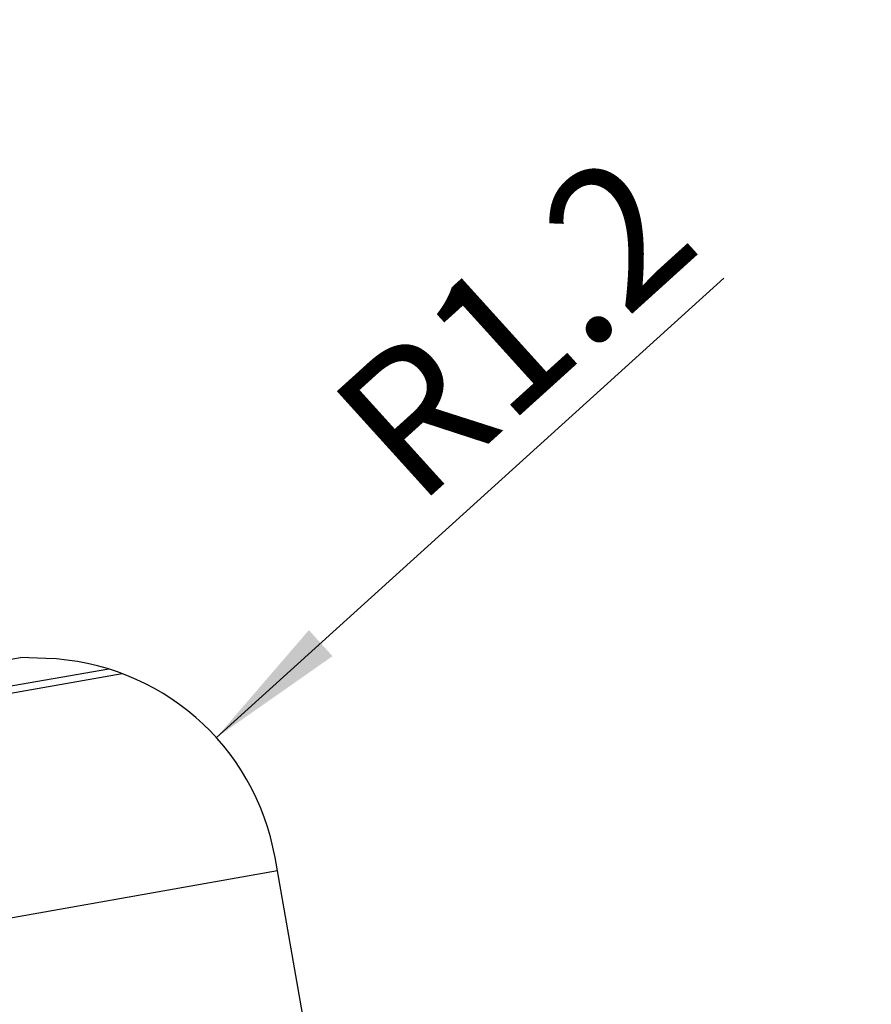
# Model space of a CAD drawing. Units: millimetres. Extents: x 0 to 420, y 0 to 297.
# Drawn here: x 221 to 242, y 194 to 219 of the extents above; entities that cross this region are included whole.
import ezdxf

# ---------------------------------------------------------------- set-up
doc = ezdxf.new("R2010")
doc.units = ezdxf.units.MM
doc.header["$LTSCALE"] = 23.1
doc.layers.get('0').update_dxf_attribs({"linetype": 'CONTINUOUS'})
doc.layers.add('607357211-000-01-ED1_DIM', color=7, linetype='CONTINUOUS')
doc.layers.add('607357211-000_CL', color=7, linetype='CONTINUOUS')
doc.styles.get("Standard").update_dxf_attribs({"font": 'TXT.SHX', "width": 0.7})
doc.dimstyles.new('DIMSTYLE_3', dxfattribs={"dimtxt": 3.5, "dimasz": 3.5, "dimexe": 1.5, "dimexo": 0, "dimtad": 1, "dimdec": 3, "dimlfac": 0.2, "dimdsep": 46, "dimtxsty": 'STANDARD', "dimblk": '_FILLED', "dimblk1": '_FILLED', "dimblk2": '_FILLED', "dimcen": 0.09, "dimclrt": 2, "dimadec": 3, "dimazin": 2, "dimtp": 0.05, "dimtm": 0.05, "dimtfac": 1, "dimtdec": 3, "dimtofl": 0, "dimtmove": 0, "dimatfit": 3, "dimldrblk": '_FILLED', "dimfxl": 1, "dimtolj": 1, "dimarcsym": 0})

# ---------------------------------------------------------------- blocks, each defined once
blk = doc.blocks.new('_FILLED')
at = {"color": 0, "linetype": 'BYBLOCK'}
blk.add_solid([(0, 0), (-1, 0.125), (-1, -0.125)], dxfattribs=at)
blk = doc.blocks.new('*D2')
at = {"layer": '607357211-000-01-ED1_DIM', "color": 3, "linetype": 'CONTINUOUS'}
blk.add_line((225.692, 201.049), (238.311, 212.47), dxfattribs=at)
at = {"layer": '607357211-000-01-ED1_DIM', "color": 3, "linetype": 'CONTINUOUS', "xscale": 3.5, "yscale": 3.5, "zscale": 3.5, "rotation": 222.1474235252}
blk.add_blockref('_FILLED', (225.692, 201.049), dxfattribs=at)
at = {"layer": '607357211-000-01-ED1_DIM', "color": 2, "linetype": 'CONTINUOUS', "insert": (228.331, 209.339), "char_height": 3.5, "width": 14.25, "attachment_point": 1, "rotation": 42.1474, "line_spacing_factor": 0.9}
blk.add_mtext('R1.2', dxfattribs=at)

msp = doc.modelspace()

# ---------------------------------------------------------------- linework, layer by layer
at = {"layer": '607357211-000_CL', "color": 7, "linetype": 'CONTINUOUS'}
for p, q in [((184.4965, 196.6359), (220.8223, 203.0412)), ((221.4526, 203.0192), (220.8223, 203.0412)), ((228.1109, 192.6268), (227.152, 198.0647))]:
    msp.add_line(p, q, dxfattribs=at)
at = {"layer": '607357211-000_CL', "color": 9, "linetype": 'CONTINUOUS'}
for p, q in [((223.0171, 202.7546), (182.5321, 195.616)), ((182.2583, 195.3952), (223.3499, 202.6408)), ((227.2105, 197.7329), (180.3091, 189.4629))]:
    msp.add_line(p, q, dxfattribs=at)
at = {"layer": '607357211-000_CL', "color": 7, "linetype": 'CONTINUOUS'}
msp.add_arc((221.2432, 197.0228), 6, 9.99962, 88, dxfattribs=at)

# ---------------------------------------------------------------- dimensions: what is measured, and where the dimension line sits
at = {"layer": '607357211-000-01-ED1_DIM', "color": 3, "linetype": 'CONTINUOUS'}
dim = msp.add_radius_dim(center=(221.2432, 197.0228), mpoint=(225.6917, 201.0491), text='R<>', dimstyle='DIMSTYLE_3', override={"dimpost": '<>'}, dxfattribs=at)
dim.commit()
dim.dimension.update_dxf_attribs({"geometry": '*D2', "text_midpoint": (233.0274, 211.2289), "dimtype": 164})

doc.saveas('drawing.dxf')
